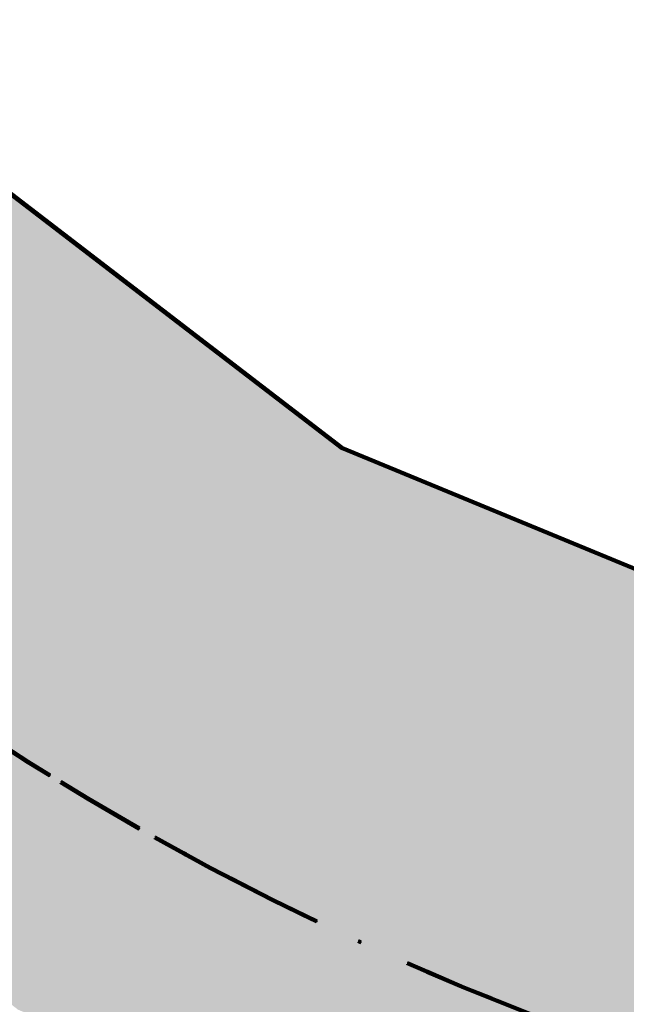
# Model space of a CAD drawing. Units: millimetres. Extents: x -56219 to -27600, y 4047 to 16687.
# Drawn here: x -31389 to -31368, y 4559 to 4593 of the extents above; entities that cross this region are included whole.
import ezdxf

# ---------------------------------------------------------------- set-up
doc = ezdxf.new("R2010")
doc.units = ezdxf.units.MM
doc.header["$MEASUREMENT"] = 0
doc.linetypes.add('Dot & Dashed', pattern=[6.702777624130251, 3.1749999999993, -1.763888888888499, 0, -1.763888735242451])
doc.linetypes.add('Long Dashed', pattern=[10.583333015441902, 6.34999990463257, -4.233333110809331])
doc.layers.add('PLAAN_KODUKLASS EM3.2_3_SA - SISUSTUS - ostumööbel', color=7, linetype='Continuous')
doc.layers.add('PLAAN_KODUKLASS EM3.2_3_SA - SISUSTUS - ostumööbel_Pen_No__87', color=7, linetype='Continuous', lineweight=9, true_color=0x8a8a8a)

msp = doc.modelspace()

# ---------------------------------------------------------------- hatches: boundary and pattern name
at = {"layer": 'PLAAN_KODUKLASS EM3.2_3_SA - SISUSTUS - ostumööbel', "linetype": 'Continuous', "lineweight": 0, "true_color": 0xffffff}
for points in [[(-31377.64412044004, 4577.999567159824), (-31377.38882498085, 4578.44235415623), (-31395.0008572234, 4591.94006249546), (-31395.36205540834, 4591.578438427045)], [(-31377.64412044073, 4577.989094164488), (-31377.38882498154, 4578.431881160896), (-31395.00085722408, 4591.929589500125), (-31395.36205540903, 4591.56796543171)], [(-31377.64412044214, 4577.968147752224), (-31377.38882498295, 4578.410934748632), (-31395.0008572255, 4591.908643087861), (-31395.36205541044, 4591.547019019446)], [(-31377.6441204436, 4577.946038509394), (-31377.38882498442, 4578.388825505802), (-31395.00085722696, 4591.88653384503), (-31395.3620554119, 4591.524909776616)], [(-31377.62055830248, 4578.030985722662), (-31377.36526284329, 4578.47377271907), (-31394.97729508584, 4591.971481058298), (-31395.33849327078, 4591.609856989884)], [(-31377.62055830248, 4578.030985722662), (-31377.36526284329, 4578.47377271907), (-31394.97729508584, 4591.971481058298), (-31395.33849327078, 4591.609856989884)], [(-31377.62055830317, 4578.020512727327), (-31377.36526284399, 4578.463299723734), (-31394.97729508653, 4591.961008062963), (-31395.33849327148, 4591.599383994549)], [(-31377.62055830387, 4578.010039731998), (-31377.36526284469, 4578.452826728406), (-31394.97729508723, 4591.950535067635), (-31395.33849327217, 4591.58891099922)], [(-31377.62055830597, 4577.978620745997), (-31377.36526284678, 4578.421407742404), (-31394.97729508932, 4591.919116081634), (-31395.33849327427, 4591.557492013219)], [(-31377.62055830667, 4577.968147750664), (-31377.36526284748, 4578.410934747071), (-31394.97729509002, 4591.908643086301), (-31395.33849327497, 4591.547019017886)], [(-31378.39260885394, 4576.701381372659), (-31377.64412044004, 4577.999567159824), (-31395.36205540834, 4591.578438427045), (-31396.42103490381, 4590.518210304457)], [(-31378.39260885462, 4576.690908377324), (-31377.64412044073, 4577.989094164488), (-31395.36205540903, 4591.56796543171), (-31396.4210349045, 4590.507737309123)], [(-31378.39260885604, 4576.669961965061), (-31377.64412044214, 4577.968147752224), (-31395.36205541044, 4591.547019019446), (-31396.42103490591, 4590.486790896858)], [(-31378.36904671638, 4576.732799935498), (-31377.62055830248, 4578.030985722662), (-31395.33849327078, 4591.609856989884), (-31396.39747276625, 4590.549628867295)], [(-31378.36904671638, 4576.732799935498), (-31377.62055830248, 4578.030985722662), (-31395.33849327078, 4591.609856989884), (-31396.39747276625, 4590.549628867295)], [(-31378.36904671707, 4576.722326940162), (-31377.62055830317, 4578.020512727327), (-31395.33849327148, 4591.599383994549), (-31396.39747276694, 4590.53915587196)], [(-31378.36904671777, 4576.711853944835), (-31377.62055830387, 4578.010039731998), (-31395.33849327217, 4591.58891099922), (-31396.39747276764, 4590.528682876632)], [(-31378.36904671986, 4576.680434958833), (-31377.62055830597, 4577.978620745997), (-31395.33849327427, 4591.557492013219), (-31396.39747276974, 4590.497263890631)], [(-31378.36904672057, 4576.6699619635), (-31377.62055830667, 4577.968147750664), (-31395.33849327497, 4591.547019017886), (-31396.39747277044, 4590.486790895297)], [(-31377.67452343611, 4577.935565276617), (-31377.41922797692, 4578.378352273025), (-31395.03126021946, 4591.876060612253), (-31395.39245840441, 4591.514436543839)], [(-31377.6745234368, 4577.925092281282), (-31377.41922797761, 4578.367879277689), (-31395.03126022016, 4591.865587616918), (-31395.39245840511, 4591.503963548503)], [(-31377.65096130063, 4577.935565275056), (-31377.39566584144, 4578.378352271462), (-31395.00769808399, 4591.876060610692), (-31395.36889626893, 4591.514436542278)], [(-31377.65096130063, 4577.935565275056), (-31377.39566584144, 4578.378352271462), (-31395.00769808399, 4591.876060610692), (-31395.36889626893, 4591.514436542278)], [(-31378.42301185001, 4576.637379489453), (-31377.67452343611, 4577.935565276617), (-31395.39245840441, 4591.514436543839), (-31396.45143789987, 4590.45420842125)], [(-31378.4230118507, 4576.626906494118), (-31377.6745234368, 4577.925092281282), (-31395.39245840511, 4591.503963548503), (-31396.45143790057, 4590.443735425915)], [(-31378.39944971452, 4576.637379487891), (-31377.65096130063, 4577.935565275056), (-31395.36889626893, 4591.514436542278), (-31396.4278757644, 4590.454208419689)], [(-31378.39944971452, 4576.637379487891), (-31377.65096130063, 4577.935565275056), (-31395.36889626893, 4591.514436542278), (-31396.4278757644, 4590.454208419689)], [(-31378.3926088575, 4576.64785272223), (-31377.6441204436, 4577.946038509394), (-31395.3620554119, 4591.524909776616), (-31396.42103490737, 4590.464681654028)], [(-31379.58328197408, 4574.63626601078), (-31378.39260885394, 4576.701381372659), (-31396.42103490381, 4590.518210304457), (-31398.10562800721, 4588.831630922139)], [(-31379.55971983651, 4574.667684573618), (-31378.36904671638, 4576.732799935498), (-31396.39747276625, 4590.549628867295), (-31398.08206586965, 4588.863049484977)], [(-31379.55971983651, 4574.667684573618), (-31378.36904671638, 4576.732799935498), (-31396.39747276625, 4590.549628867295), (-31398.08206586965, 4588.863049484977)], [(-31379.55971983721, 4574.657211578283), (-31378.36904671707, 4576.722326940162), (-31396.39747276694, 4590.53915587196), (-31398.08206587035, 4588.852576489642)], [(-31379.55971983791, 4574.646738582955), (-31378.36904671777, 4576.711853944835), (-31396.39747276764, 4590.528682876632), (-31398.08206587104, 4588.842103494315)], [(-31379.61368497014, 4574.572264127573), (-31378.42301185001, 4576.637379489453), (-31396.45143789987, 4590.45420842125), (-31398.13603100328, 4588.767629038933)], [(-31379.61368497084, 4574.561791132238), (-31378.4230118507, 4576.626906494118), (-31396.45143790057, 4590.443735425915), (-31398.13603100397, 4588.757156043597)], [(-31379.59012283467, 4574.572264126012), (-31378.39944971452, 4576.637379487891), (-31396.4278757644, 4590.454208419689), (-31398.1124688678, 4588.767629037371)], [(-31379.59012283467, 4574.572264126012), (-31378.39944971452, 4576.637379487891), (-31396.4278757644, 4590.454208419689), (-31398.1124688678, 4588.767629037371)], [(-31379.58328197476, 4574.625793015444), (-31378.39260885462, 4576.690908377324), (-31396.4210349045, 4590.507737309123), (-31398.1056280079, 4588.821157926805)], [(-31379.58328197617, 4574.604846603181), (-31378.39260885604, 4576.669961965061), (-31396.42103490591, 4590.486790896858), (-31398.10562800931, 4588.800211514541)], [(-31379.58328197764, 4574.582737360351), (-31378.3926088575, 4576.64785272223), (-31396.42103490737, 4590.464681654028), (-31398.10562801077, 4588.77810227171)], [(-31379.55971984001, 4574.615319596953), (-31378.36904671986, 4576.680434958833), (-31396.39747276974, 4590.497263890631), (-31398.08206587314, 4588.810684508312)], [(-31379.5597198407, 4574.604846601621), (-31378.36904672057, 4576.6699619635), (-31396.39747277044, 4590.486790895297), (-31398.08206587384, 4588.800211512979)], [(-31400.3010324825, 4586.633637919018), (-31381.13499739501, 4571.944955273852), (-31379.58328197411, 4574.636266059864), (-31398.10562804844, 4588.831630922114)], [(-31400.30103248318, 4586.623164923683), (-31381.1349973957, 4571.934482278518), (-31379.5832819748, 4574.625793064529), (-31398.10562804912, 4588.821157926777)], [(-31400.27747034494, 4586.665056481856), (-31381.11143525745, 4571.976373836691), (-31379.55971983655, 4574.667684622702), (-31398.08206591088, 4588.863049484951)], [(-31400.27747034494, 4586.665056481856), (-31381.11143525745, 4571.976373836691), (-31379.55971983655, 4574.667684622702), (-31398.08206591088, 4588.863049484951)], [(-31400.27747034563, 4586.654583486522), (-31381.11143525815, 4571.965900841356), (-31379.55971983725, 4574.657211627367), (-31398.08206591157, 4588.852576489616)], [(-31400.27747034633, 4586.644110491194), (-31381.11143525884, 4571.955427846027), (-31379.55971983794, 4574.646738632038), (-31398.08206591227, 4588.842103494288)], [(-31400.27747034842, 4586.612691505192), (-31381.11143526094, 4571.924008860025), (-31379.55971984004, 4574.615319646036), (-31398.08206591436, 4588.810684508286)], [(-31400.33143547857, 4586.569636035812), (-31381.16540039108, 4571.880953390646), (-31379.61368497018, 4574.572264176657), (-31398.1360310445, 4588.767629038906)], [(-31400.33143547926, 4586.559163040476), (-31381.16540039177, 4571.870480395311), (-31379.61368497087, 4574.561791181322), (-31398.1360310452, 4588.757156043572)], [(-31400.30787334309, 4586.56963603425), (-31381.1418382556, 4571.880953389084), (-31379.5901228347, 4574.572264175094), (-31398.11246890903, 4588.767629037345)], [(-31400.30787334309, 4586.56963603425), (-31381.1418382556, 4571.880953389084), (-31379.5901228347, 4574.572264175094), (-31398.11246890903, 4588.767629037345)], [(-31400.3010324846, 4586.60221851142), (-31381.13499739711, 4571.913535866253), (-31379.58328197621, 4574.604846652264), (-31398.10562805054, 4588.800211514514)], [(-31400.30103248606, 4586.58010926859), (-31381.13499739857, 4571.891426623423), (-31379.58328197767, 4574.582737409435), (-31398.105628052, 4588.778102271684)], [(-31400.27747034913, 4586.602218509859), (-31381.11143526164, 4571.913535864693), (-31379.55971984074, 4574.604846650705), (-31398.08206591506, 4588.800211512953)], [(-31382.97241127119, 4568.74685565628), (-31381.16540039108, 4571.880953390133), (-31400.33143547855, 4586.569635994585), (-31402.88803813876, 4584.010018881822)], [(-31382.97241127188, 4568.736382660944), (-31381.16540039177, 4571.870480394799), (-31400.33143547924, 4586.55916299925), (-31402.88803813946, 4583.999545886487)], [(-31382.94884913571, 4568.746855654718), (-31381.1418382556, 4571.880953388572), (-31400.30787334307, 4586.569635993023), (-31402.86447600328, 4584.010018880261)], [(-31382.94884913571, 4568.746855654718), (-31381.1418382556, 4571.880953388572), (-31400.30787334307, 4586.569635993023), (-31402.86447600328, 4584.010018880261)], [(-31382.94200827512, 4568.810857539485), (-31381.13499739501, 4571.94495527334), (-31400.30103248248, 4586.633637877791), (-31402.8576351427, 4584.074020765029)], [(-31382.94200827581, 4568.800384544152), (-31381.1349973957, 4571.934482278005), (-31400.30103248317, 4586.623164882456), (-31402.85763514338, 4584.063547769694)], [(-31382.94200827722, 4568.779438131887), (-31381.13499739711, 4571.91353586574), (-31400.30103248458, 4586.602218470192), (-31402.8576351448, 4584.042601357431)], [(-31382.94200827869, 4568.757328889057), (-31381.13499739857, 4571.89142662291), (-31400.30103248604, 4586.580109227362), (-31402.85763514626, 4584.0204921146)], [(-31382.91844613756, 4568.842276102325), (-31381.11143525745, 4571.976373836178), (-31400.27747034492, 4586.66505644063), (-31402.83407300513, 4584.105439327867)], [(-31382.91844613756, 4568.842276102325), (-31381.11143525745, 4571.976373836178), (-31400.27747034492, 4586.66505644063), (-31402.83407300513, 4584.105439327867)], [(-31382.91844613826, 4568.831803106988), (-31381.11143525814, 4571.965900840843), (-31400.27747034561, 4586.654583445294), (-31402.83407300583, 4584.094966332532)], [(-31382.91844613896, 4568.821330111662), (-31381.11143525884, 4571.955427845514), (-31400.27747034631, 4586.644110449966), (-31402.83407300653, 4584.084493337205)], [(-31382.91844614105, 4568.789911125659), (-31381.11143526094, 4571.924008859512), (-31400.27747034841, 4586.612691463964), (-31402.83407300862, 4584.053074351203)], [(-31382.91844614175, 4568.779438130327), (-31381.11143526164, 4571.91353586418), (-31400.27747034911, 4586.602218468632), (-31402.83407300933, 4584.04260135587)], [(-31384.91157280523, 4565.38355450724), (-31382.97241127119, 4568.74685565628), (-31402.88803813876, 4584.010018881822), (-31405.63161073763, 4581.263211376916)], [(-31384.88801066975, 4565.383554505679), (-31382.94884913571, 4568.746855654718), (-31402.86447600328, 4584.010018880261), (-31405.60804860215, 4581.263211375354)], [(-31384.88801066975, 4565.383554505679), (-31382.94884913571, 4568.746855654718), (-31402.86447600328, 4584.010018880261), (-31405.60804860215, 4581.263211375354)], [(-31384.88116980917, 4565.447556390447), (-31382.94200827512, 4568.810857539485), (-31402.8576351427, 4584.074020765029), (-31405.60120774156, 4581.327213260122)], [(-31384.88116980985, 4565.437083395112), (-31382.94200827581, 4568.800384544152), (-31402.85763514338, 4584.063547769694), (-31405.60120774225, 4581.316740264788)], [(-31384.88116981127, 4565.416136982848), (-31382.94200827722, 4568.779438131887), (-31402.8576351448, 4584.042601357431), (-31405.60120774366, 4581.295793852523)], [(-31384.88116981273, 4565.394027740018), (-31382.94200827869, 4568.757328889057), (-31402.85763514626, 4584.0204921146), (-31405.60120774512, 4581.273684609694)], [(-31384.85760767161, 4565.478974953285), (-31382.91844613756, 4568.842276102325), (-31402.83407300513, 4584.105439327867), (-31405.577645604, 4581.358631822961)], [(-31384.85760767161, 4565.478974953285), (-31382.91844613756, 4568.842276102325), (-31402.83407300513, 4584.105439327867), (-31405.577645604, 4581.358631822961)], [(-31384.8576076723, 4565.46850195795), (-31382.91844613826, 4568.831803106988), (-31402.83407300583, 4584.094966332532), (-31405.5776456047, 4581.348158827625)], [(-31384.857607673, 4565.458028962623), (-31382.91844613896, 4568.821330111662), (-31402.83407300653, 4584.084493337205), (-31405.57764560539, 4581.337685832297)], [(-31384.85760767509, 4565.426609976621), (-31382.91844614105, 4568.789911125659), (-31402.83407300862, 4584.053074351203), (-31405.57764560749, 4581.306266846295)], [(-31384.8576076758, 4565.416136981287), (-31382.91844614175, 4568.779438130327), (-31402.83407300933, 4584.04260135587), (-31405.57764560819, 4581.295793850963)], [(-31384.91157280593, 4565.373081511905), (-31382.97241127188, 4568.736382660944), (-31402.88803813946, 4583.999545886487), (-31405.63161073832, 4581.252738381581)], [(-31386.82032262666, 4562.073794290267), (-31384.88115562727, 4565.437081160201), (-31405.60120490631, 4581.316728154532), (-31408.34478035002, 4578.56994787789)], [(-31386.82032262807, 4562.052847878003), (-31384.88115562868, 4565.416134747938), (-31405.60120490772, 4581.295781742268), (-31408.34478035143, 4578.549001465626)], [(-31386.82032262954, 4562.030738635173), (-31384.88115563014, 4565.394025505107), (-31405.60120490918, 4581.273672499438), (-31408.34478035289, 4578.526892222795)], [(-31386.82032262597, 4562.084267285602), (-31384.88115562658, 4565.447554155537), (-31405.60120490562, 4581.327201149867), (-31408.34478034933, 4578.580420873224)], [(-31386.79676048841, 4562.115685848441), (-31384.85759348902, 4565.478972718374), (-31405.57764276806, 4581.358619712706), (-31408.32121821177, 4578.611839436063)], [(-31386.79676048841, 4562.115685848441), (-31384.85759348902, 4565.478972718374), (-31405.57764276806, 4581.358619712706), (-31408.32121821177, 4578.611839436063)], [(-31386.79676048911, 4562.105212853105), (-31384.85759348971, 4565.46849972304), (-31405.57764276875, 4581.348146717371), (-31408.32121821247, 4578.601366440727)], [(-31386.79676048981, 4562.094739857777), (-31384.85759349041, 4565.458026727712), (-31405.57764276945, 4581.337673722042), (-31408.32121821316, 4578.5908934454)], [(-31386.7967604919, 4562.063320871775), (-31384.85759349251, 4565.426607741709), (-31405.57764277155, 4581.306254736041), (-31408.32121821526, 4578.559474459398)], [(-31386.7967604926, 4562.052847876443), (-31384.85759349321, 4565.416134746378), (-31405.57764277225, 4581.295781740708), (-31408.32121821596, 4578.549001464065)], [(-31386.85072562204, 4562.020265402396), (-31384.91155862265, 4565.383552272329), (-31405.63160790169, 4581.263199266661), (-31408.3751833454, 4578.516418990019)], [(-31386.85072562273, 4562.00979240706), (-31384.91155862334, 4565.373079276995), (-31405.63160790238, 4581.252726271325), (-31408.37518334609, 4578.505945994682)], [(-31386.82716348656, 4562.020265400834), (-31384.88799648717, 4565.383552270769), (-31405.60804576621, 4581.263199265099), (-31408.35162120992, 4578.516418988456)], [(-31386.82716348656, 4562.020265400834), (-31384.88799648717, 4565.383552270769), (-31405.60804576621, 4581.263199265099), (-31408.35162120992, 4578.516418988456)], [(-31410.90138300917, 4576.020803105897), (-31388.62735605441, 4558.950145051244), (-31386.82034003987, 4562.084253861933), (-31408.34478221171, 4578.580418353705)], [(-31410.90138300986, 4576.010330110563), (-31388.62735605509, 4558.939672055909), (-31386.82034004055, 4562.073780866598), (-31408.34478221239, 4578.569945358369)], [(-31410.90138301127, 4575.989383698299), (-31388.62735605651, 4558.918725643647), (-31386.82034004197, 4562.052834454335), (-31408.3447822138, 4578.548998946106)], [(-31410.90138301273, 4575.967274455468), (-31388.62735605797, 4558.896616400814), (-31386.82034004343, 4562.030725211504), (-31408.34478221527, 4578.526889703277)], [(-31410.87782087161, 4576.052221668736), (-31388.60379391685, 4558.981563614083), (-31386.79677790231, 4562.115672424772), (-31408.32122007415, 4578.611836916543)], [(-31410.87782087161, 4576.052221668736), (-31388.60379391685, 4558.981563614083), (-31386.79677790231, 4562.115672424772), (-31408.32122007415, 4578.611836916543)], [(-31410.8778208723, 4576.0417486734), (-31388.60379391754, 4558.971090618747), (-31386.796777903, 4562.105199429436), (-31408.32122007484, 4578.601363921208)], [(-31410.877820873, 4576.031275678073), (-31388.60379391824, 4558.960617623421), (-31386.7967779037, 4562.094726434108), (-31408.32122007554, 4578.590890925881)], [(-31410.8778208751, 4575.99985669207), (-31388.60379392034, 4558.929198637417), (-31386.79677790579, 4562.063307448107), (-31408.32122007763, 4578.559471939878)], [(-31410.8778208758, 4575.989383696739), (-31388.60379392104, 4558.918725642085), (-31386.7967779065, 4562.052834452774), (-31408.32122007833, 4578.548998944546)], [(-31410.93178600524, 4575.956801222691), (-31388.65775905047, 4558.88614316804), (-31386.85074303594, 4562.020251978727), (-31408.37518520777, 4578.516416470498)], [(-31410.93178600593, 4575.946328227355), (-31388.65775905117, 4558.875670172704), (-31386.85074303663, 4562.009778983391), (-31408.37518520847, 4578.505943475163)], [(-31410.90822386976, 4575.956801221129), (-31388.634196915, 4558.886143166477), (-31386.82718090046, 4562.020251977165), (-31408.3516230723, 4578.516416468938)], [(-31410.90822386976, 4575.956801221129), (-31388.634196915, 4558.886143166477), (-31386.82718090046, 4562.020251977165), (-31408.3516230723, 4578.516416468938)], [(-31357.04584196675, 4569.405121837437), (-31356.91384719699, 4569.898896559779), (-31377.41922797692, 4578.378352273025), (-31377.67452343611, 4577.935565276617)], [(-31357.04584196745, 4569.394648842101), (-31356.91384719768, 4569.888423564444), (-31377.41922797761, 4578.367879277689), (-31377.6745234368, 4577.925092281282)], [(-31357.02227983128, 4569.405121835875), (-31356.89028506151, 4569.898896558218), (-31377.39566584144, 4578.378352271462), (-31377.65096130063, 4577.935565275056)], [(-31357.02227983128, 4569.405121835875), (-31356.89028506151, 4569.898896558218), (-31377.39566584144, 4578.378352271462), (-31377.65096130063, 4577.935565275056)], [(-31357.01543897069, 4569.469123720643), (-31356.88344420092, 4569.962898442986), (-31377.38882498085, 4578.44235415623), (-31377.64412044004, 4577.999567159824)], [(-31357.01543897137, 4569.458650725308), (-31356.88344420161, 4569.952425447651), (-31377.38882498154, 4578.431881160896), (-31377.64412044073, 4577.989094164488)], [(-31357.01543897278, 4569.437704313044), (-31356.88344420302, 4569.931479035386), (-31377.38882498295, 4578.410934748632), (-31377.64412044214, 4577.968147752224)], [(-31357.01543897425, 4569.415595070213), (-31356.88344420448, 4569.909369792556), (-31377.38882498442, 4578.388825505802), (-31377.6441204436, 4577.946038509394)], [(-31356.99187683313, 4569.500542283481), (-31356.85988206336, 4569.994317005824), (-31377.36526284329, 4578.47377271907), (-31377.62055830248, 4578.030985722662)], [(-31356.99187683313, 4569.500542283481), (-31356.85988206336, 4569.994317005824), (-31377.36526284329, 4578.47377271907), (-31377.62055830248, 4578.030985722662)], [(-31356.99187683382, 4569.490069288146), (-31356.85988206405, 4569.983844010489), (-31377.36526284399, 4578.463299723734), (-31377.62055830317, 4578.020512727327)], [(-31356.99187683452, 4569.479596292818), (-31356.85988206475, 4569.973371015161), (-31377.36526284469, 4578.452826728406), (-31377.62055830387, 4578.010039731998)], [(-31356.99187683661, 4569.448177306816), (-31356.85988206685, 4569.941952029159), (-31377.36526284678, 4578.421407742404), (-31377.62055830597, 4577.978620745997)], [(-31356.99187683731, 4569.437704311484), (-31356.85988206755, 4569.931479033827), (-31377.36526284748, 4578.410934747071), (-31377.62055830667, 4577.968147750664)], [(-31357.43283105061, 4567.957447601737), (-31357.04584196675, 4569.405121837437), (-31377.67452343611, 4577.935565276617), (-31378.42301185001, 4576.637379489453)], [(-31357.43283105131, 4567.946974606401), (-31357.04584196745, 4569.394648842101), (-31377.6745234368, 4577.925092281282), (-31378.4230118507, 4576.626906494118)], [(-31357.40926891514, 4567.957447600174), (-31357.02227983128, 4569.405121835875), (-31377.65096130063, 4577.935565275056), (-31378.39944971452, 4576.637379487891)], [(-31357.40926891514, 4567.957447600174), (-31357.02227983128, 4569.405121835875), (-31377.65096130063, 4577.935565275056), (-31378.39944971452, 4576.637379487891)], [(-31357.40242805455, 4568.021449484942), (-31357.01543897069, 4569.469123720643), (-31377.64412044004, 4577.999567159824), (-31378.39260885394, 4576.701381372659)], [(-31357.40242805523, 4568.010976489608), (-31357.01543897137, 4569.458650725308), (-31377.64412044073, 4577.989094164488), (-31378.39260885462, 4576.690908377324)], [(-31357.40242805664, 4567.990030077344), (-31357.01543897278, 4569.437704313044), (-31377.64412044214, 4577.968147752224), (-31378.39260885604, 4576.669961965061)], [(-31357.40242805811, 4567.967920834514), (-31357.01543897425, 4569.415595070213), (-31377.6441204436, 4577.946038509394), (-31378.3926088575, 4576.64785272223)], [(-31357.37886591699, 4568.052868047782), (-31356.99187683313, 4569.500542283481), (-31377.62055830248, 4578.030985722662), (-31378.36904671638, 4576.732799935498)], [(-31357.37886591699, 4568.052868047782), (-31356.99187683313, 4569.500542283481), (-31377.62055830248, 4578.030985722662), (-31378.36904671638, 4576.732799935498)], [(-31357.37886591768, 4568.042395052445), (-31356.99187683382, 4569.490069288146), (-31377.62055830317, 4578.020512727327), (-31378.36904671707, 4576.722326940162)], [(-31357.37886591838, 4568.031922057118), (-31356.99187683452, 4569.479596292818), (-31377.62055830387, 4578.010039731998), (-31378.36904671777, 4576.711853944835)], [(-31357.37886592047, 4568.000503071116), (-31356.99187683661, 4569.448177306816), (-31377.62055830597, 4577.978620745997), (-31378.36904671986, 4576.680434958833)], [(-31357.37886592118, 4567.990030075784), (-31356.99187683731, 4569.437704311484), (-31377.62055830667, 4577.968147750664), (-31378.36904672057, 4576.6699619635)], [(-31358.04844178204, 4565.654530459449), (-31357.43283105061, 4567.957447601737), (-31378.42301185001, 4576.637379489453), (-31379.61368497014, 4574.572264127573)], [(-31358.04844178274, 4565.644057464115), (-31357.43283105131, 4567.946974606401), (-31378.4230118507, 4576.626906494118), (-31379.61368497084, 4574.561791132238)], [(-31358.02487964656, 4565.654530457889), (-31357.40926891514, 4567.957447600174), (-31378.39944971452, 4576.637379487891), (-31379.59012283467, 4574.572264126012)], [(-31358.02487964656, 4565.654530457889), (-31357.40926891514, 4567.957447600174), (-31378.39944971452, 4576.637379487891), (-31379.59012283467, 4574.572264126012)], [(-31358.01803878598, 4565.718532342657), (-31357.40242805455, 4568.021449484942), (-31378.39260885394, 4576.701381372659), (-31379.58328197408, 4574.63626601078)], [(-31358.01803878666, 4565.708059347322), (-31357.40242805523, 4568.010976489608), (-31378.39260885462, 4576.690908377324), (-31379.58328197476, 4574.625793015444)], [(-31358.01803878808, 4565.687112935058), (-31357.40242805664, 4567.990030077344), (-31378.39260885604, 4576.669961965061), (-31379.58328197617, 4574.604846603181)], [(-31358.01803878954, 4565.665003692227), (-31357.40242805811, 4567.967920834514), (-31378.3926088575, 4576.64785272223), (-31379.58328197764, 4574.582737360351)], [(-31357.99447664842, 4565.749950905494), (-31357.37886591699, 4568.052868047782), (-31378.36904671638, 4576.732799935498), (-31379.55971983651, 4574.667684573618)], [(-31357.99447664842, 4565.749950905494), (-31357.37886591699, 4568.052868047782), (-31378.36904671638, 4576.732799935498), (-31379.55971983651, 4574.667684573618)], [(-31357.99447664911, 4565.73947791016), (-31357.37886591768, 4568.042395052445), (-31378.36904671707, 4576.722326940162), (-31379.55971983721, 4574.657211578283)], [(-31357.99447664981, 4565.729004914832), (-31357.37886591838, 4568.031922057118), (-31378.36904671777, 4576.711853944835), (-31379.55971983791, 4574.646738582955)], [(-31357.9944766519, 4565.69758592883), (-31357.37886592047, 4568.000503071116), (-31378.36904671986, 4576.680434958833), (-31379.55971984001, 4574.615319596953)], [(-31357.9944766526, 4565.687112933498), (-31357.37886592118, 4567.990030075784), (-31378.36904672057, 4576.6699619635), (-31379.5597198407, 4574.604846601621)], [(-31381.16540039106, 4571.880953371264), (-31358.85072141271, 4562.653310333948), (-31358.04844178197, 4565.654530330883), (-31379.61368496234, 4574.57226412758)], [(-31381.16540039176, 4571.870480375929), (-31358.85072141341, 4562.642837338613), (-31358.04844178266, 4565.644057335548), (-31379.61368496303, 4574.561791132244)], [(-31381.14183825559, 4571.880953369702), (-31358.82715927724, 4562.653310332386), (-31358.02487964649, 4565.654530329322), (-31379.59012282686, 4574.572264126018)], [(-31381.14183825559, 4571.880953369702), (-31358.82715927724, 4562.653310332386), (-31358.02487964649, 4565.654530329322), (-31379.59012282686, 4574.572264126018)], [(-31381.134997395, 4571.94495525447), (-31358.82031841665, 4562.717312217155), (-31358.0180387859, 4565.71853221409), (-31379.58328196628, 4574.636266010786)], [(-31381.13499739568, 4571.934482259136), (-31358.82031841733, 4562.70683922182), (-31358.01803878658, 4565.708059218756), (-31379.58328196696, 4574.625793015452)], [(-31381.13499739709, 4571.913535846872), (-31358.82031841874, 4562.685892809555), (-31358.018038788, 4565.687112806491), (-31379.58328196837, 4574.604846603188)], [(-31381.13499739856, 4571.891426604041), (-31358.82031842021, 4562.663783566726), (-31358.01803878946, 4565.665003563661), (-31379.58328196984, 4574.582737360357)], [(-31381.11143525744, 4571.97637381731), (-31358.79675627908, 4562.748730779993), (-31357.99447664834, 4565.749950776928), (-31379.55971982871, 4574.667684573624)], [(-31381.11143525744, 4571.97637381731), (-31358.79675627908, 4562.748730779993), (-31357.99447664834, 4565.749950776928), (-31379.55971982871, 4574.667684573624)], [(-31381.11143525813, 4571.965900821973), (-31358.79675627978, 4562.738257784658), (-31357.99447664903, 4565.739477781593), (-31379.55971982941, 4574.657211578289)], [(-31381.11143525883, 4571.955427826646), (-31358.79675628048, 4562.727784789329), (-31357.99447664973, 4565.729004786265), (-31379.55971983011, 4574.646738582962)], [(-31381.11143526093, 4571.924008840644), (-31358.79675628257, 4562.696365803328), (-31357.99447665183, 4565.697585800263), (-31379.5597198322, 4574.61531959696)], [(-31381.11143526163, 4571.913535845311), (-31358.79675628327, 4562.685892807996), (-31357.99447665253, 4565.687112804931), (-31379.55971983291, 4574.604846601627)], [(-31359.78499560179, 4559.158315634348), (-31358.85072130703, 4562.653310408069), (-31381.16540039108, 4571.880953390133), (-31382.97241127119, 4568.74685565628)], [(-31359.78499560248, 4559.147842639011), (-31358.85072130772, 4562.642837412734), (-31381.16540039177, 4571.870480394799), (-31382.97241127188, 4568.736382660944)], [(-31359.76143346631, 4559.158315632785), (-31358.82715917155, 4562.653310406507), (-31381.1418382556, 4571.880953388572), (-31382.94884913571, 4568.746855654718)], [(-31359.76143346631, 4559.158315632785), (-31358.82715917155, 4562.653310406507), (-31381.1418382556, 4571.880953388572), (-31382.94884913571, 4568.746855654718)], [(-31359.75459260572, 4559.222317517553), (-31358.82031831097, 4562.717312291275), (-31381.13499739501, 4571.94495527334), (-31382.94200827512, 4568.810857539485)], [(-31359.7545926064, 4559.211844522219), (-31358.82031831165, 4562.706839295941), (-31381.1349973957, 4571.934482278005), (-31382.94200827581, 4568.800384544152)], [(-31359.75459260782, 4559.190898109955), (-31358.82031831306, 4562.685892883676), (-31381.13499739711, 4571.91353586574), (-31382.94200827722, 4568.779438131887)], [(-31359.75459260928, 4559.168788867125), (-31358.82031831453, 4562.663783640846), (-31381.13499739857, 4571.89142662291), (-31382.94200827869, 4568.757328889057)], [(-31359.73103046816, 4559.253736080393), (-31358.7967561734, 4562.748730854114), (-31381.11143525745, 4571.976373836178), (-31382.91844613756, 4568.842276102325)], [(-31359.73103046816, 4559.253736080393), (-31358.7967561734, 4562.748730854114), (-31381.11143525745, 4571.976373836178), (-31382.91844613756, 4568.842276102325)], [(-31359.73103046885, 4559.243263085057), (-31358.7967561741, 4562.738257858779), (-31381.11143525814, 4571.965900840843), (-31382.91844613826, 4568.831803106988)], [(-31359.73103046955, 4559.232790089729), (-31358.7967561748, 4562.727784863451), (-31381.11143525884, 4571.955427845514), (-31382.91844613896, 4568.821330111662)], [(-31359.73103047164, 4559.201371103727), (-31358.79675617689, 4562.696365877449), (-31381.11143526094, 4571.924008859512), (-31382.91844614105, 4568.789911125659)], [(-31359.73103047235, 4559.190898108394), (-31358.79675617759, 4562.685892882117), (-31381.11143526164, 4571.91353586418), (-31382.91844614175, 4568.779438130327)], [(-31360.78759541707, 4555.40772425636), (-31359.78499560179, 4559.158315634348), (-31382.97241127119, 4568.74685565628), (-31384.91157280523, 4565.38355450724)], [(-31360.78759541777, 4555.397251261023), (-31359.78499560248, 4559.147842639011), (-31382.97241127188, 4568.736382660944), (-31384.91157280593, 4565.373081511905)], [(-31360.7640332816, 4555.407724254797), (-31359.76143346631, 4559.158315632785), (-31382.94884913571, 4568.746855654718), (-31384.88801066975, 4565.383554505679)], [(-31360.7640332816, 4555.407724254797), (-31359.76143346631, 4559.158315632785), (-31382.94884913571, 4568.746855654718), (-31384.88801066975, 4565.383554505679)], [(-31360.75719242101, 4555.471726139565), (-31359.75459260572, 4559.222317517553), (-31382.94200827512, 4568.810857539485), (-31384.88116980917, 4565.447556390447)], [(-31360.75719242169, 4555.461253144231), (-31359.7545926064, 4559.211844522219), (-31382.94200827581, 4568.800384544152), (-31384.88116980985, 4565.437083395112)], [(-31360.75719242311, 4555.440306731967), (-31359.75459260782, 4559.190898109955), (-31382.94200827722, 4568.779438131887), (-31384.88116981127, 4565.416136982848)], [(-31360.75719242457, 4555.418197489137), (-31359.75459260928, 4559.168788867125), (-31382.94200827869, 4568.757328889057), (-31384.88116981273, 4565.394027740018)], [(-31360.73363028345, 4555.503144702404), (-31359.73103046816, 4559.253736080393), (-31382.91844613756, 4568.842276102325), (-31384.85760767161, 4565.478974953285)], [(-31360.73363028345, 4555.503144702404), (-31359.73103046816, 4559.253736080393), (-31382.91844613756, 4568.842276102325), (-31384.85760767161, 4565.478974953285)], [(-31360.73363028414, 4555.492671707069), (-31359.73103046885, 4559.243263085057), (-31382.91844613826, 4568.831803106988), (-31384.8576076723, 4565.46850195795)], [(-31360.73363028484, 4555.482198711741), (-31359.73103046955, 4559.232790089729), (-31382.91844613896, 4568.821330111662), (-31384.857607673, 4565.458028962623)], [(-31360.73363028694, 4555.450779725739), (-31359.73103047164, 4559.201371103727), (-31382.91844614105, 4568.789911125659), (-31384.85760767509, 4565.426609976621)], [(-31360.73363028764, 4555.440306730407), (-31359.73103047235, 4559.190898108394), (-31382.91844614175, 4568.779438130327), (-31384.8576076758, 4565.416136981287)], [(-31361.79019523237, 4551.657132878374), (-31360.78759541707, 4555.40772425636), (-31384.91157280523, 4565.38355450724), (-31386.85073433927, 4562.020253358196)], [(-31361.79019523306, 4551.646659883038), (-31360.78759541777, 4555.397251261023), (-31384.91157280593, 4565.373081511905), (-31386.85073433997, 4562.009780362861)], [(-31361.76663309689, 4551.657132876811), (-31360.7640332816, 4555.407724254797), (-31384.88801066975, 4565.383554505679), (-31386.82717220379, 4562.020253356635)], [(-31361.76663309689, 4551.657132876811), (-31360.7640332816, 4555.407724254797), (-31384.88801066975, 4565.383554505679), (-31386.82717220379, 4562.020253356635)], [(-31361.7597922363, 4551.721134761579), (-31360.75719242101, 4555.471726139565), (-31384.88116980917, 4565.447556390447), (-31386.8203313432, 4562.084255241403)], [(-31361.75979223699, 4551.710661766245), (-31360.75719242169, 4555.461253144231), (-31384.88116980985, 4565.437083395112), (-31386.82033134389, 4562.073782246069)], [(-31361.7597922384, 4551.68971535398), (-31360.75719242311, 4555.440306731967), (-31384.88116981127, 4565.416136982848), (-31386.8203313453, 4562.052835833804)], [(-31361.75979223986, 4551.66760611115), (-31360.75719242457, 4555.418197489137), (-31384.88116981273, 4565.394027740018), (-31386.82033134676, 4562.030726590974)], [(-31361.73623009874, 4551.752553324418), (-31360.73363028345, 4555.503144702404), (-31384.85760767161, 4565.478974953285), (-31386.79676920564, 4562.115673804242)], [(-31361.73623009874, 4551.752553324418), (-31360.73363028345, 4555.503144702404), (-31384.85760767161, 4565.478974953285), (-31386.79676920564, 4562.115673804242)], [(-31361.73623009943, 4551.742080329082), (-31360.73363028414, 4555.492671707069), (-31384.8576076723, 4565.46850195795), (-31386.79676920634, 4562.105200808906)], [(-31361.73623010013, 4551.731607333755), (-31360.73363028484, 4555.482198711741), (-31384.857607673, 4565.458028962623), (-31386.79676920704, 4562.094727813578)], [(-31361.73623010223, 4551.700188347752), (-31360.73363028694, 4555.450779725739), (-31384.85760767509, 4565.426609976621), (-31386.79676920913, 4562.063308827576)], [(-31361.73623010293, 4551.689715352421), (-31360.73363028764, 4555.440306730407), (-31384.8576076758, 4565.416136981287), (-31386.79676920983, 4562.052835832244)], [(-31362.67050439349, 4548.257558550697), (-31361.73623009874, 4551.752553324418), (-31386.79676920564, 4562.115673804242), (-31388.60378008576, 4558.98157607039)], [(-31362.67050439349, 4548.257558550697), (-31361.73623009874, 4551.752553324418), (-31386.79676920564, 4562.115673804242), (-31388.60378008576, 4558.98157607039)], [(-31362.67050439418, 4548.24708555536), (-31361.73623009943, 4551.742080329082), (-31386.79676920634, 4562.105200808906), (-31388.60378008645, 4558.971103075055)], [(-31362.67050439488, 4548.236612560033), (-31361.73623010013, 4551.731607333755), (-31386.79676920704, 4562.094727813578), (-31388.60378008715, 4558.960630079726)], [(-31362.72446952712, 4548.162138104652), (-31361.79019523237, 4551.657132878374), (-31386.85073433927, 4562.020253358196), (-31388.65774521938, 4558.886155624345)], [(-31362.72446952781, 4548.151665109315), (-31361.79019523306, 4551.646659883038), (-31386.85073433997, 4562.009780362861), (-31388.65774522008, 4558.875682629009)], [(-31362.70090739164, 4548.16213810309), (-31361.76663309689, 4551.657132876811), (-31386.82717220379, 4562.020253356635), (-31388.63418308391, 4558.886155622782)], [(-31362.70090739164, 4548.16213810309), (-31361.76663309689, 4551.657132876811), (-31386.82717220379, 4562.020253356635), (-31388.63418308391, 4558.886155622782)], [(-31362.69406653105, 4548.226139987857), (-31361.7597922363, 4551.721134761579), (-31386.8203313432, 4562.084255241403), (-31388.62734222332, 4558.950157507552)], [(-31362.69406653174, 4548.215666992523), (-31361.75979223699, 4551.710661766245), (-31386.82033134389, 4562.073782246069), (-31388.627342224, 4558.939684512216)], [(-31362.69406653315, 4548.194720580259), (-31361.7597922384, 4551.68971535398), (-31386.8203313453, 4562.052835833804), (-31388.62734222542, 4558.918738099952)], [(-31362.69406653461, 4548.172611337429), (-31361.75979223986, 4551.66760611115), (-31386.82033134676, 4562.030726590974), (-31388.62734222688, 4558.896628857122)], [(-31362.67050439698, 4548.205193574031), (-31361.73623010223, 4551.700188347752), (-31386.79676920913, 4562.063308827576), (-31388.60378008924, 4558.929211093724)], [(-31362.67050439768, 4548.194720578698), (-31361.73623010293, 4551.689715352421), (-31386.79676920983, 4562.052835832244), (-31388.60378008995, 4558.918738098391)]]:
    msp.add_hatch(color=7, dxfattribs=at).paths.add_polyline_path(points)

# ---------------------------------------------------------------- linework, layer by layer
at = {"layer": 'PLAAN_KODUKLASS EM3.2_3_SA - SISUSTUS - ostumööbel_Pen_No__87', "color": 252, "linetype": 'Continuous', "lineweight": 9, "true_color": 0x8a8a8a}
for p, q in [((-31395.00094037237, 4591.940066689787), (-31377.38876881402, 4578.442355317233)), ((-31395.00081443621, 4591.929613988756), (-31377.38876881402, 4578.431902616201)), ((-31395.00081443621, 4591.908582650534), (-31377.38889475018, 4578.410997214137)), ((-31395.00081443621, 4591.886543823057), (-31377.38876881402, 4578.388832450502)), ((-31394.977390311, 4591.95051939082), (-31377.36521875266, 4578.452808018264)), ((-31394.97726437485, 4591.971424792884), (-31377.36534468882, 4578.473839356487)), ((-31394.97726437485, 4591.971424792884), (-31377.36534468882, 4578.473839356487)), ((-31394.97726437485, 4591.960972091852), (-31377.36534468882, 4578.463386655454)), ((-31394.97726437485, 4591.919161287724), (-31377.36521875266, 4578.421449915169)), ((-31394.97726437485, 4591.908708586692), (-31377.36521875266, 4578.41087127798)), ((-31395.0312909862, 4591.865638420993), (-31377.41924536402, 4578.367927048437)), ((-31395.03116505005, 4591.876091122025), (-31377.41924536402, 4578.378379749471)), ((-31395.00761498869, 4591.876091122025), (-31377.39569530266, 4578.378379749471)), ((-31395.00761498869, 4591.876091122025), (-31377.39569530266, 4578.378379749471)), ((-31377.41924536402, 4578.378379749471), (-31356.9139424706, 4569.89897236159)), ((-31377.41924536402, 4578.367927048437), (-31356.9139424706, 4569.888393724403)), ((-31377.39569530266, 4578.378379749471), (-31356.89026647308, 4569.898846425434)), ((-31377.39569530266, 4578.378379749471), (-31356.89026647308, 4569.898846425434)), ((-31377.38889475018, 4578.410997214137), (-31356.8834659206, 4569.931463890101)), ((-31377.38876881402, 4578.442355317233), (-31356.8834659206, 4569.962821993196)), ((-31377.38876881402, 4578.431902616201), (-31356.8834659206, 4569.952369292165)), ((-31377.38876881402, 4578.388832450502), (-31356.8834659206, 4569.909425062624)), ((-31377.36534468882, 4578.473839356487), (-31356.85978992309, 4569.99430603245)), ((-31377.36534468882, 4578.473839356487), (-31356.85978992309, 4569.99430603245)), ((-31377.36534468882, 4578.463386655454), (-31356.85978992309, 4569.983853331418)), ((-31377.36521875266, 4578.452808018264), (-31356.85991585924, 4569.973400630386)), ((-31377.36521875266, 4578.421449915169), (-31356.85991585924, 4569.941916591133)), ((-31377.36521875266, 4578.41087127798), (-31356.85991585924, 4569.931463890101))]:
    msp.add_line(p, q, dxfattribs=at)
at = {"layer": 'PLAAN_KODUKLASS EM3.2_3_SA - SISUSTUS - ostumööbel_Pen_No__87', "color": 252, "linetype": 'Long Dashed', "lineweight": 9, "true_color": 0x8a8a8a}
for centre in [(-31334.96260728317, 4652.015539612486), (-31334.96260728317, 4652.015539612486), (-31334.96260728387, 4652.005066617152), (-31334.96260728387, 4652.005066617152), (-31334.93904514769, 4652.015539610926), (-31334.93904514769, 4652.015539610926), (-31334.93904514769, 4652.015539610926), (-31334.93904514769, 4652.015539610926), (-31334.93220428711, 4652.079541495694), (-31334.93220428711, 4652.079541495694), (-31334.93220428779, 4652.069068500358), (-31334.93220428779, 4652.069068500358), (-31334.93220428921, 4652.048122088094), (-31334.93220428921, 4652.048122088094), (-31334.93220429066, 4652.026012845264), (-31334.93220429066, 4652.026012845264), (-31334.90864214954, 4652.110960058531), (-31334.90864214954, 4652.110960058531), (-31334.90864214954, 4652.110960058531), (-31334.90864214954, 4652.110960058531), (-31334.90864215024, 4652.100487063197), (-31334.90864215024, 4652.100487063197), (-31334.90864215094, 4652.090014067868), (-31334.90864215094, 4652.090014067868), (-31334.90864215303, 4652.058595081866), (-31334.90864215303, 4652.058595081866), (-31334.90864215374, 4652.048122086534), (-31334.90864215374, 4652.048122086534)]:
    msp.add_arc(centre, 100.0000000000001, 180.033758398943, 270.0337583989449, dxfattribs=at)
at = {"layer": 'PLAAN_KODUKLASS EM3.2_3_SA - SISUSTUS - ostumööbel_Pen_No__87', "color": 252, "linetype": 'Dot & Dashed', "lineweight": 9, "true_color": 0x8a8a8a}
for centre in [(-31334.96260728317, 4652.015539612486), (-31334.96260728387, 4652.005066617152), (-31334.93904514769, 4652.015539610926), (-31334.93904514769, 4652.015539610926), (-31334.93220428711, 4652.079541495694), (-31334.93220428779, 4652.069068500358), (-31334.93220428921, 4652.048122088094), (-31334.93220429066, 4652.026012845264), (-31334.90864214954, 4652.110960058531), (-31334.90864214954, 4652.110960058531), (-31334.90864215024, 4652.100487063197), (-31334.90864215094, 4652.090014067868), (-31334.90864215303, 4652.058595081866), (-31334.90864215374, 4652.048122086534)]:
    msp.add_arc(centre, 100.0000000000001, 180.033758398943, 270.0337583989449, dxfattribs=at)

doc.saveas('drawing.dxf')
